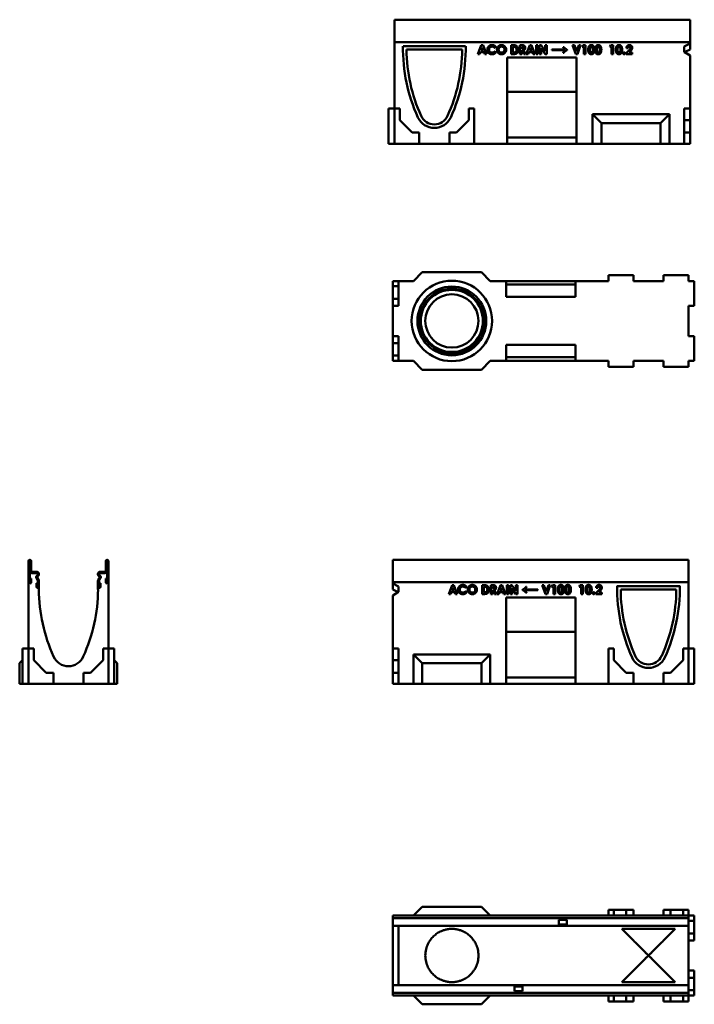
# Model space of a CAD drawing. Units: millimetres. Extents: x 95 to 1880, y 225 to 1889.
# Drawn here: x 95 to 1236, y 225 to 1889 of the extents above; entities that cross this region are included whole.
import ezdxf

# ---------------------------------------------------------------- set-up
doc = ezdxf.new("R2010")
doc.units = ezdxf.units.MM
doc.layers.add('Widoczne (ISO)', color=7, linetype='Continuous', lineweight=50)

msp = doc.modelspace()

# ---------------------------------------------------------------- linework, layer by layer
at = {"layer": 'Widoczne (ISO)'}
for p, q in [((728.9, 1889.2), (728.9, 1887.1)), ((728.9, 1889.2), (1228.9, 1889.2)), ((728.9, 1851.3), (728.9, 1887.1)), ((1228.9, 1887.1), (1228.9, 1889.2)), ((1228.9, 1887.1), (1228.9, 1851.3)), ((728.9, 1851.2), (728.9, 1851.3)), ((728.9, 1851.3), (1228.9, 1851.3)), ((1228.9, 1851.2), (728.9, 1851.2)), ((728.9, 1851.2), (728.9, 1849.2)), ((728.9, 1851.2), (728.9, 1851.2)), ((728.9, 1851.2), (728.9, 1739.2)), ((728.9, 1843.7), (728.9, 1849.2)), ((728.9, 1849.2), (728.9, 1849.2)), ((1218.9, 1844.1), (1228.9, 1848.8)), ((1228.9, 1851.3), (1228.9, 1851.2)), ((1228.9, 1851.2), (1228.9, 1848.8)), ((1228.9, 1849.2), (1228.9, 1851.2)), ((1228.9, 1851.2), (1228.9, 1851.2)), ((1228.9, 1849.2), (1228.9, 1849.2)), ((1228.9, 1849.2), (1228.9, 1843.7)), ((1228.9, 1848.8), (1228.9, 1838.7)), ((728.9, 1843.7), (728.9, 1841.7)), ((728.9, 1841.7), (728.9, 1841.7)), ((743.5, 1844.7), (849.4, 1844.7)), ((843.4, 1838.7), (749.4, 1838.7)), ((870.2, 1831.1), (875.9, 1846.1)), ((874.3, 1834.2), (873.1, 1831.1)), ((880.5, 1834.2), (874.3, 1834.2)), ((877.4, 1842.1), (875.4, 1837)), ((875.4, 1837), (879.4, 1837)), ((875.9, 1846.1), (878.8, 1846.1)), ((879.4, 1837), (877.4, 1842.1)), ((878.8, 1846.1), (884.6, 1831.1)), ((881.6, 1831.1), (880.5, 1834.2)), ((900.6, 1843.4), (898.6, 1841.5)), ((898.6, 1835.6), (900.5, 1833.6)), ((926.5, 1831.1), (926.5, 1846.1)), ((926.5, 1846.1), (929.9, 1846.1)), ((930.3, 1843.3), (929.3, 1843.3)), ((929.3, 1843.3), (929.3, 1833.9)), ((929.3, 1833.9), (930.7, 1833.9)), ((941.3, 1831.1), (941.3, 1846.1)), ((941.3, 1846.1), (944.3, 1846.1)), ((945, 1843.3), (944.2, 1843.3)), ((944.2, 1843.3), (944.2, 1840.2)), ((944.2, 1840.2), (945.1, 1840.2)), ((944.4, 1837.4), (944.2, 1837.4)), ((944.2, 1837.4), (944.2, 1831.1)), ((947.8, 1831.1), (944.4, 1837.4)), ((947.4, 1837.8), (950.9, 1831.1)), ((952, 1831.1), (957.8, 1846.1)), ((956.2, 1834.2), (955, 1831.1)), ((962.3, 1834.2), (956.2, 1834.2)), ((959.3, 1842.1), (957.3, 1837)), ((957.3, 1837), (961.3, 1837)), ((957.8, 1846.1), (960.7, 1846.1)), ((961.3, 1837), (959.3, 1842.1)), ((960.7, 1846.1), (966.5, 1831.1)), ((963.5, 1831.1), (962.3, 1834.2)), ((968.5, 1831.1), (968.5, 1846.1)), ((968.5, 1846.1), (971.3, 1846.1)), ((971.3, 1846.1), (971.3, 1831.1)), ((974.5, 1831.1), (974.5, 1846.1)), ((974.5, 1846.1), (977.3, 1846.1)), ((977.3, 1846.1), (983.7, 1836.2)), ((983.8, 1831.1), (977.4, 1840.9)), ((977.4, 1840.9), (977.4, 1831.1)), ((983.7, 1836.2), (983.7, 1846.1)), ((983.7, 1846.1), (986.5, 1846.1)), ((986.5, 1846.1), (986.5, 1831.1)), ((995.2, 1837.4), (995.2, 1838.8)), ((995.2, 1838.8), (1016.9, 1838.8)), ((1016.9, 1837.4), (995.2, 1837.4)), ((1014.3, 1843), (1015.3, 1843)), ((1015.3, 1833.2), (1014.3, 1833.2)), ((1020.9, 1838.5), (1020.9, 1837.9)), ((1035.7, 1831.1), (1030.4, 1846.1)), ((1030.4, 1846.1), (1033.3, 1846.1)), ((1033.3, 1846.1), (1037.1, 1835.4)), ((1037.1, 1835.4), (1040.9, 1846.1)), ((1043.9, 1846.1), (1038.4, 1831.1)), ((1040.9, 1846.1), (1043.9, 1846.1)), ((1046.2, 1843.4), (1047.9, 1846.1)), ((1049.3, 1843.4), (1046.2, 1843.4)), ((1047.9, 1846.1), (1052.1, 1846.1)), ((1049.3, 1831.1), (1049.3, 1843.4)), ((1052.1, 1846.1), (1052.1, 1831.1)), ((1093, 1843.4), (1094.7, 1846.1)), ((1096.1, 1843.4), (1093, 1843.4)), ((1094.7, 1846.1), (1098.9, 1846.1)), ((1096.1, 1831.1), (1096.1, 1843.4)), ((1098.9, 1846.1), (1098.9, 1831.1)), ((1120.9, 1832.4), (1125.6, 1837.2)), ((1120.9, 1831.1), (1120.9, 1832.4)), ((1124.1, 1841.2), (1121.3, 1841.2)), ((1127.6, 1835.5), (1126, 1833.7)), ((1126, 1833.7), (1131.3, 1833.7)), ((1131.3, 1833.7), (1131.3, 1831.1)), ((1218.9, 1834.9), (1218.9, 1844.1)), ((1228.9, 1828.8), (1218.9, 1834.9)), ((1219.8, 1834.3), (1228.9, 1828.8)), ((1228.9, 1841.7), (1228.9, 1843.7)), ((1228.9, 1841.7), (1228.9, 1841.7)), ((873.1, 1831.1), (870.2, 1831.1)), ((884.6, 1831.1), (881.6, 1831.1)), ((919.9, 1679.2), (919.9, 1825.1)), ((919.9, 1825.1), (1036.9, 1825.1)), ((929.9, 1831.1), (926.5, 1831.1)), ((944.2, 1831.1), (941.3, 1831.1)), ((950.9, 1831.1), (947.8, 1831.1)), ((955, 1831.1), (952, 1831.1)), ((966.5, 1831.1), (963.5, 1831.1)), ((971.3, 1831.1), (968.5, 1831.1)), ((977.4, 1831.1), (974.5, 1831.1)), ((986.5, 1831.1), (983.8, 1831.1)), ((1038.4, 1831.1), (1035.7, 1831.1)), ((1036.9, 1825.1), (1036.9, 1679.2)), ((1052.1, 1831.1), (1049.3, 1831.1)), ((1098.9, 1831.1), (1096.1, 1831.1)), ((1131.3, 1831.1), (1120.9, 1831.1)), ((1228.9, 1828.8), (1228.9, 1739.2)), ((1036.9, 1767.4), (919.9, 1767.4)), ((728.9, 1739.2), (718.9, 1739.2)), ((718.9, 1679.2), (718.9, 1739.2)), ((728.9, 1739.2), (737.9, 1739.2)), ((728.9, 1679.2), (728.9, 1739.2)), ((737.9, 1739.2), (737.9, 1719.2)), ((854.9, 1739.2), (863.9, 1739.2)), ((854.9, 1719.2), (854.9, 1739.2)), ((863.9, 1739.2), (863.9, 1679.2)), ((1218.9, 1679.2), (1218.9, 1739.2)), ((1218.9, 1739.2), (1228.9, 1739.2)), ((1228.9, 1739.2), (1228.9, 1719.2)), ((737.9, 1719.2), (758.9, 1698.2)), ((833.9, 1698.2), (854.9, 1719.2)), ((1063.9, 1679.2), (1063.9, 1729.2)), ((1063.9, 1729.2), (1193.9, 1729.2)), ((1078.9, 1714.2), (1063.9, 1729.2)), ((1178.9, 1714.2), (1193.9, 1729.2)), ((1193.9, 1729.2), (1193.9, 1679.2)), ((1228.9, 1719.2), (1218.9, 1719.2)), ((1228.9, 1719.2), (1228.9, 1698.2)), ((758.9, 1698.2), (770.9, 1698.2)), ((770.9, 1698.2), (770.9, 1679.2)), ((821.9, 1698.2), (833.9, 1698.2)), ((821.9, 1679.2), (821.9, 1698.2)), ((1078.9, 1714.2), (1178.9, 1714.2)), ((1078.9, 1679.2), (1078.9, 1714.2)), ((1178.9, 1714.2), (1178.9, 1679.2)), ((1228.9, 1698.2), (1218.9, 1698.2)), ((1228.9, 1698.2), (1228.9, 1679.2)), ((919.9, 1690.2), (1036.9, 1690.2)), ((728.9, 1679.2), (718.9, 1679.2)), ((770.9, 1679.2), (728.9, 1679.2)), ((821.9, 1679.2), (770.9, 1679.2)), ((863.9, 1679.2), (821.9, 1679.2)), ((919.9, 1679.2), (863.9, 1679.2)), ((1036.9, 1679.2), (919.9, 1679.2)), ((1063.9, 1679.2), (1036.9, 1679.2)), ((1196.9, 1679.2), (1060.9, 1679.2)), ((1060.9, 1679.2), (1060.9, 1679.2)), ((1078.9, 1679.2), (1063.9, 1679.2)), ((1178.9, 1679.2), (1078.9, 1679.2)), ((1178.9, 1679.2), (1193.9, 1679.2)), ((1218.9, 1679.2), (1193.9, 1679.2)), ((1196.9, 1679.2), (1196.9, 1679.2)), ((1228.9, 1679.2), (1218.9, 1679.2)), ((776.1, 1462.4), (761.1, 1447.4)), ((776.1, 1462.4), (876.1, 1462.4)), ((876.1, 1462.4), (891.1, 1447.4)), ((1091.1, 1447.4), (1091.1, 1457.4)), ((1091.1, 1457.4), (1133.1, 1457.4)), ((1133.1, 1447.4), (1133.1, 1457.4)), ((1184.1, 1447.4), (1184.1, 1457.4)), ((1184.1, 1457.4), (1226.1, 1457.4)), ((1226.1, 1447.4), (1226.1, 1457.4)), ((726.1, 1447.4), (736.1, 1447.4)), ((726.1, 1438.4), (726.1, 1447.4)), ((726.1, 1447.4), (726.1, 1447.4)), ((726.1, 1447.4), (726.1, 1445.4)), ((761.2, 1447.4), (726.1, 1447.4)), ((726.1, 1447.4), (726.1, 1447.4)), ((726.1, 1445.2), (726.1, 1445.4)), ((726.1, 1445.2), (726.1, 1443.2)), ((726.1, 1443.2), (726.1, 1441.7)), ((726.1, 1443.2), (726.1, 1443.2)), ((726.1, 1434.5), (726.1, 1441.7)), ((726.1, 1438.4), (736.1, 1438.4)), ((726.1, 1417.4), (726.1, 1438.4)), ((726.1, 1434.5), (726.1, 1434.2)), ((726.1, 1434.5), (726.1, 1434.5)), ((726.1, 1434.2), (726.1, 1434.2)), ((726.1, 1434.2), (726.1, 1432.2)), ((726.1, 1431.9), (726.1, 1432.2)), ((726.1, 1431.9), (726.1, 1429.9)), ((736.1, 1447.4), (761.1, 1447.4)), ((736.1, 1447.4), (736.1, 1405.4)), ((891.1, 1447.4), (918.1, 1447.4)), ((1091.1, 1447.4), (891.1, 1447.4)), ((918.1, 1447.4), (1035.1, 1447.4)), ((918.1, 1420.4), (918.1, 1447.4)), ((1035.1, 1441.4), (918.1, 1441.4)), ((1035.1, 1447.4), (1091.1, 1447.4)), ((1035.1, 1447.4), (1035.1, 1420.4)), ((1133.1, 1447.4), (1184.1, 1447.4)), ((1184.1, 1447.4), (1133.1, 1447.4)), ((1226.1, 1447.4), (1236.1, 1447.4)), ((1226.1, 1447.4), (1226.1, 1447.4)), ((1226.1, 1447.4), (1226.1, 1447.4)), ((1236.1, 1447.4), (1236.1, 1405.4)), ((726.1, 1429.9), (726.1, 1429.9)), ((726.1, 1429.9), (726.1, 1429.9)), ((726.1, 1429.9), (726.1, 1429.9)), ((726.1, 1405.4), (726.1, 1417.4)), ((726.1, 1417.4), (736.1, 1417.4)), ((1035.1, 1420.4), (918.1, 1420.4)), ((726.1, 1354.4), (726.1, 1405.4)), ((736.1, 1405.4), (726.1, 1405.4)), ((1226.1, 1405.4), (1236.1, 1405.4)), ((1226.1, 1354.4), (1226.1, 1405.4)), ((726.1, 1354.4), (736.1, 1354.4)), ((726.1, 1342.4), (726.1, 1354.4)), ((736.1, 1354.4), (736.1, 1312.4)), ((1226.1, 1354.4), (1236.1, 1354.4)), ((1236.1, 1354.4), (1236.1, 1312.4)), ((726.1, 1342.4), (736.1, 1342.4)), ((726.1, 1321.4), (726.1, 1342.4)), ((918.1, 1312.4), (918.1, 1339.4)), ((918.1, 1339.4), (1035.1, 1339.4)), ((1035.1, 1339.4), (1035.1, 1312.4)), ((726.1, 1329.9), (726.1, 1329.9)), ((726.1, 1329.9), (726.1, 1327.9)), ((726.1, 1329.9), (726.1, 1329.9)), ((726.1, 1329.9), (726.1, 1329.9)), ((726.1, 1327.7), (726.1, 1327.9)), ((726.1, 1327.7), (726.1, 1325.7)), ((726.1, 1325.7), (726.1, 1325.3)), ((726.1, 1325.7), (726.1, 1325.7)), ((726.1, 1318.2), (726.1, 1325.3)), ((726.1, 1325.3), (726.1, 1325.3)), ((726.1, 1321.4), (736.1, 1321.4)), ((726.1, 1312.4), (726.1, 1321.4)), ((726.1, 1318.2), (726.1, 1316.7)), ((726.1, 1316.7), (726.1, 1316.7)), ((726.1, 1316.7), (726.1, 1314.7)), ((918.1, 1318.4), (1035.1, 1318.4)), ((726.1, 1314.4), (726.1, 1314.7)), ((726.1, 1314.4), (726.1, 1312.4)), ((736.1, 1312.4), (726.1, 1312.4)), ((726.1, 1312.4), (726.1, 1312.4)), ((726.1, 1312.4), (726.1, 1312.4)), ((761.2, 1312.4), (726.1, 1312.4)), ((736.1, 1312.4), (761.1, 1312.4)), ((776.1, 1297.4), (761.1, 1312.4)), ((876.1, 1297.4), (891.1, 1312.4)), ((891.1, 1312.4), (918.1, 1312.4)), ((1091.1, 1312.4), (891.1, 1312.4)), ((1035.1, 1312.4), (918.1, 1312.4)), ((1035.1, 1312.4), (1091.1, 1312.4)), ((1091.1, 1312.4), (1091.1, 1302.4)), ((1091.1, 1302.4), (1133.1, 1302.4)), ((1133.1, 1312.4), (1184.1, 1312.4)), ((1133.1, 1312.4), (1133.1, 1302.4)), ((1184.1, 1312.4), (1133.1, 1312.4)), ((1184.1, 1312.4), (1184.1, 1302.4)), ((1184.1, 1302.4), (1226.1, 1302.4)), ((1226.1, 1312.4), (1236.1, 1312.4)), ((1226.1, 1312.4), (1226.1, 1302.4)), ((1226.1, 1312.4), (1226.1, 1312.4)), ((1226.1, 1312.4), (1226.1, 1312.4)), ((776.1, 1297.4), (876.1, 1297.4)), ((110.1, 974.1), (110.1, 938.3)), ((112.1, 938.3), (112.1, 974.1)), ((112.4, 974.1), (112.4, 957.2)), ((114.4, 957.2), (114.4, 974.1)), ((240.9, 974.1), (240.9, 957.2)), ((242.9, 957.2), (242.9, 974.1)), ((243.1, 974.1), (243.1, 938.3)), ((245.2, 938.3), (245.2, 974.1)), ((726.1, 976.2), (726.1, 974.1)), ((1226.1, 976.2), (726.1, 976.2)), ((726.1, 938.3), (726.1, 974.1)), ((1226.1, 974.1), (1226.1, 976.2)), ((1226.1, 974.1), (1226.1, 938.3)), ((124.1, 955.7), (115.9, 955.7)), ((115.9, 953.7), (124.1, 953.7)), ((125.2, 950.3), (124, 949.2)), ((125.5, 947.8), (126.6, 948.9)), ((125.6, 952.2), (125.6, 951.4)), ((127.7, 951.4), (127.7, 952.2)), ((227.6, 952.2), (227.6, 951.4)), ((228.7, 948.9), (229.8, 947.8)), ((229.6, 951.4), (229.6, 952.2)), ((231.2, 949.2), (230.1, 950.3)), ((239.4, 955.7), (231.1, 955.7)), ((231.1, 953.7), (239.4, 953.7)), ((110.1, 938.3), (110.1, 938.2)), ((110.1, 826.2), (110.1, 938.2)), ((112.1, 936.2), (112.4, 936.2)), ((114.4, 944.2), (112.4, 944.2)), ((112.4, 944.2), (112.4, 938.3)), ((114.4, 938.2), (114.4, 944.2)), ((125.4, 936.7), (123.4, 936.7)), ((123.4, 936.7), (123.4, 930.7)), ((123.5, 945), (125.4, 941.6)), ((127.2, 942.6), (125.2, 946)), ((125.4, 930.8), (125.4, 936.7)), ((125.6, 940.8), (125.6, 930.8)), ((127.7, 930.8), (127.7, 940.8)), ((227.6, 940.8), (227.6, 930.8)), ((230.1, 946), (228.1, 942.6)), ((229.6, 930.8), (229.6, 940.8)), ((229.8, 941.6), (231.8, 945)), ((231.9, 936.7), (229.9, 936.7)), ((229.9, 936.7), (229.9, 930.8)), ((231.9, 930.7), (231.9, 936.7)), ((242.9, 944.2), (240.9, 944.2)), ((240.9, 944.2), (240.9, 938.2)), ((242.9, 938.3), (242.9, 944.2)), ((242.9, 936.2), (243.1, 936.2)), ((245.1, 938.2), (245.2, 938.3)), ((245.1, 938.2), (245.1, 826.2)), ((1226.1, 938.3), (726.1, 938.3)), ((726.1, 938.2), (726.1, 938.3)), ((726.1, 938.2), (1226.1, 938.2)), ((726.1, 938.2), (726.1, 938.2)), ((726.1, 938.2), (726.1, 936.2)), ((726.1, 935.8), (726.1, 938.2)), ((726.1, 930.7), (726.1, 936.2)), ((726.1, 936.2), (726.1, 936.2)), ((726.1, 935.8), (736.1, 931.1)), ((726.1, 925.7), (726.1, 935.8)), ((820.7, 918.2), (826.5, 933.2)), ((826.5, 933.2), (829.4, 933.2)), ((829.4, 933.2), (835.2, 918.2)), ((877.1, 918.2), (877.1, 933.2)), ((877.1, 933.2), (880.4, 933.2)), ((891.9, 918.2), (891.9, 933.2)), ((891.9, 933.2), (894.9, 933.2)), ((902.6, 918.2), (908.4, 933.2)), ((908.4, 933.2), (911.3, 933.2)), ((911.3, 933.2), (917, 918.2)), ((919, 918.2), (919, 933.2)), ((919, 933.2), (921.9, 933.2)), ((921.9, 933.2), (921.9, 918.2)), ((925.1, 918.2), (925.1, 933.2)), ((925.1, 933.2), (927.8, 933.2)), ((927.8, 933.2), (934.2, 923.4)), ((934.2, 923.4), (934.2, 933.2)), ((934.2, 933.2), (937.1, 933.2)), ((937.1, 933.2), (937.1, 918.2)), ((984.3, 918.2), (978.9, 933.2)), ((978.9, 933.2), (981.9, 933.2)), ((981.9, 933.2), (985.7, 922.6)), ((985.7, 922.6), (989.5, 933.2)), ((992.4, 933.2), (987, 918.2)), ((989.5, 933.2), (992.4, 933.2)), ((994.8, 930.6), (996.4, 933.2)), ((996.4, 933.2), (1000.7, 933.2)), ((1000.7, 933.2), (1000.7, 918.2)), ((1041.6, 930.6), (1043.2, 933.2)), ((1043.2, 933.2), (1047.5, 933.2)), ((1047.5, 933.2), (1047.5, 918.2)), ((1226.1, 826.2), (1226.1, 938.2)), ((1226.1, 938.2), (1226.1, 938.2)), ((1226.1, 936.2), (1226.1, 936.2)), ((1226.1, 938.3), (1226.1, 938.2)), ((1226.1, 936.2), (1226.1, 938.2)), ((1226.1, 936.2), (1226.1, 930.7)), ((125.4, 928.7), (125.6, 928.7)), ((127.6, 930.7), (127.7, 930.8)), ((127.6, 930.7), (127.6, 925.7)), ((227.6, 930.8), (227.6, 930.7)), ((227.6, 925.7), (227.6, 930.7)), ((229.6, 928.7), (229.9, 928.7)), ((726.1, 930.7), (726.1, 928.7)), ((726.1, 928.7), (726.1, 928.7)), ((736.1, 921.9), (726.1, 915.8)), ((726.1, 826.2), (726.1, 915.8)), ((736.1, 931.1), (736.1, 921.9)), ((823.7, 918.2), (820.7, 918.2)), ((824.9, 921.3), (823.7, 918.2)), ((831, 921.3), (824.9, 921.3)), ((828, 929.3), (826, 924.1)), ((826, 924.1), (830, 924.1)), ((830, 924.1), (828, 929.3)), ((832.2, 918.2), (831, 921.3)), ((835.2, 918.2), (832.2, 918.2)), ((851.2, 930.6), (849.2, 928.7)), ((849.2, 922.8), (851.1, 920.8)), ((880.5, 918.2), (877.1, 918.2)), ((880.9, 930.5), (879.9, 930.5)), ((879.9, 930.5), (879.9, 921)), ((879.9, 921), (881.2, 921)), ((894.7, 918.2), (891.9, 918.2)), ((895.5, 930.5), (894.7, 930.5)), ((894.7, 930.5), (894.7, 927.4)), ((894.7, 927.4), (895.6, 927.4)), ((895, 924.6), (894.7, 924.6)), ((894.7, 924.6), (894.7, 918.2)), ((898.4, 918.2), (895, 924.6)), ((897.9, 924.9), (901.5, 918.2)), ((901.5, 918.2), (898.4, 918.2)), ((905.6, 918.2), (902.6, 918.2)), ((906.8, 921.3), (905.6, 918.2)), ((912.9, 921.3), (906.8, 921.3)), ((909.8, 929.3), (907.8, 924.1)), ((907.8, 924.1), (911.8, 924.1)), ((911.8, 924.1), (909.8, 929.3)), ((914.1, 918.2), (912.9, 921.3)), ((917, 918.2), (914.1, 918.2)), ((921.9, 918.2), (919, 918.2)), ((928, 918.2), (925.1, 918.2)), ((934.3, 918.2), (928, 928.1)), ((928, 928.1), (928, 918.2)), ((937.1, 918.2), (934.3, 918.2)), ((945.7, 925), (945.7, 925.6)), ((949.7, 925.9), (971.4, 925.9)), ((971.4, 924.6), (949.7, 924.6)), ((951.3, 930.1), (952.4, 930.1)), ((952.4, 920.4), (951.4, 920.4)), ((971.4, 925.9), (971.4, 924.6)), ((987, 918.2), (984.3, 918.2)), ((997.9, 930.6), (994.8, 930.6)), ((997.9, 918.2), (997.9, 930.6)), ((1000.7, 918.2), (997.9, 918.2)), ((1044.7, 930.6), (1041.6, 930.6)), ((1044.7, 918.2), (1044.7, 930.6)), ((1047.5, 918.2), (1044.7, 918.2)), ((1069.5, 919.6), (1074.1, 924.3)), ((1069.5, 918.2), (1069.5, 919.6)), ((1079.9, 918.2), (1069.5, 918.2)), ((1072.7, 928.4), (1069.9, 928.4)), ((1076.2, 922.7), (1074.5, 920.9)), ((1074.5, 920.9), (1079.9, 920.9)), ((1079.9, 920.9), (1079.9, 918.2)), ((1105.7, 931.7), (1211.6, 931.7)), ((1205.6, 925.7), (1111.6, 925.7)), ((1226.1, 928.7), (1226.1, 928.7)), ((1226.1, 928.7), (1226.1, 930.7)), ((918.1, 766.2), (918.1, 912.1)), ((918.1, 912.1), (1035.1, 912.1)), ((1035.1, 912.1), (1035.1, 766.2)), ((1035.1, 854.4), (918.1, 854.4)), ((110.1, 826.2), (100.1, 826.2)), ((100.1, 766.2), (100.1, 826.2)), ((110.1, 826.2), (110.1, 766.2)), ((119.1, 826.2), (110.1, 826.2)), ((119.1, 806.2), (119.1, 826.2)), ((236.1, 826.2), (236.1, 806.2)), ((245.1, 826.2), (236.1, 826.2)), ((245.1, 826.2), (255.1, 826.2)), ((245.1, 766.2), (245.1, 826.2)), ((255.1, 766.2), (255.1, 826.2)), ((726.1, 826.2), (736.1, 826.2)), ((726.1, 806.2), (726.1, 826.2)), ((736.1, 826.2), (736.1, 766.2)), ((761.1, 766.2), (761.1, 816.2)), ((761.1, 816.2), (891.1, 816.2)), ((776.1, 801.2), (761.1, 816.2)), ((876.1, 801.2), (891.1, 816.2)), ((891.1, 816.2), (891.1, 766.2)), ((1091.1, 826.2), (1091.1, 766.2)), ((1100.1, 826.2), (1091.1, 826.2)), ((1100.1, 806.2), (1100.1, 826.2)), ((1226.1, 826.2), (1217.1, 826.2)), ((1217.1, 826.2), (1217.1, 806.2)), ((1226.1, 766.2), (1226.1, 826.2)), ((1226.1, 826.2), (1236.1, 826.2)), ((1236.1, 826.2), (1236.1, 766.2)), ((95.1, 801.2), (100.1, 806.2)), ((95.1, 766.2), (95.1, 801.2)), ((140.1, 785.2), (119.1, 806.2)), ((236.1, 806.2), (215.1, 785.2)), ((260.1, 801.2), (255.1, 806.2)), ((260.1, 766.2), (260.1, 801.2)), ((726.1, 806.2), (736.1, 806.2)), ((726.1, 785.2), (726.1, 806.2)), ((876.1, 801.2), (776.1, 801.2)), ((776.1, 801.2), (776.1, 766.2)), ((876.1, 766.2), (876.1, 801.2)), ((1121.1, 785.2), (1100.1, 806.2)), ((1217.1, 806.2), (1196.1, 785.2)), ((152.1, 785.2), (140.1, 785.2)), ((152.1, 766.2), (152.1, 785.2)), ((203.1, 785.2), (203.1, 766.2)), ((215.1, 785.2), (203.1, 785.2)), ((726.1, 785.2), (736.1, 785.2)), ((726.1, 766.2), (726.1, 785.2)), ((1133.1, 785.2), (1121.1, 785.2)), ((1133.1, 766.2), (1133.1, 785.2)), ((1184.1, 785.2), (1184.1, 766.2)), ((1196.1, 785.2), (1184.1, 785.2)), ((95.1, 766.2), (100.1, 766.2)), ((110.1, 766.2), (100.1, 766.2)), ((245.6, 766.2), (109.6, 766.2)), ((109.6, 766.2), (109.6, 766.2)), ((110.1, 766.2), (152.1, 766.2)), ((203.1, 766.2), (152.1, 766.2)), ((203.1, 766.2), (245.1, 766.2)), ((245.1, 766.2), (255.1, 766.2)), ((245.6, 766.2), (245.6, 766.2)), ((260.1, 766.2), (255.1, 766.2)), ((736.1, 766.2), (726.1, 766.2)), ((736.1, 766.2), (761.1, 766.2)), ((894.1, 766.2), (758.1, 766.2)), ((758.1, 766.2), (758.1, 766.2)), ((776.1, 766.2), (761.1, 766.2)), ((776.1, 766.2), (876.1, 766.2)), ((876.1, 766.2), (891.1, 766.2)), ((891.1, 766.2), (918.1, 766.2)), ((894.1, 766.2), (894.1, 766.2)), ((918.1, 777.2), (1035.1, 777.2)), ((1035.1, 766.2), (918.1, 766.2)), ((1035.1, 766.2), (1091.1, 766.2)), ((1091.1, 766.2), (1133.1, 766.2)), ((1133.1, 766.2), (1184.1, 766.2)), ((1184.1, 766.2), (1226.1, 766.2)), ((1226.1, 766.2), (1236.1, 766.2)), ((776.1, 389.5), (761.2, 374.5)), ((876.1, 389.5), (776.1, 389.5)), ((876.1, 389.5), (891.1, 374.5)), ((1091.1, 374.5), (1091.1, 384.5)), ((1100.1, 384.5), (1091.1, 384.5)), ((1100.1, 374.5), (1100.1, 384.5)), ((1121.1, 384.5), (1100.1, 384.5)), ((1133.1, 384.5), (1121.1, 384.5)), ((1121.1, 374.5), (1121.1, 384.5)), ((1133.1, 374.5), (1133.1, 384.5)), ((1184.1, 374.5), (1184.1, 384.5)), ((1196.1, 384.5), (1184.1, 384.5)), ((1196.1, 374.5), (1196.1, 384.5)), ((1217.1, 384.5), (1196.1, 384.5)), ((1226.1, 384.5), (1217.1, 384.5)), ((1217.1, 374.5), (1217.1, 384.5)), ((1226.1, 374.5), (1226.1, 384.5)), ((1226.1, 374.5), (726.1, 374.5)), ((726.1, 374.5), (726.1, 370.3)), ((1226.1, 370.3), (726.1, 370.3)), ((726.1, 368.8), (726.1, 370.3)), ((726.1, 360.5), (726.1, 368.8)), ((1006.9, 360.5), (1006.9, 367.5)), ((1006.9, 367.5), (1020.4, 367.5)), ((1020.4, 367.5), (1020.4, 360.5)), ((1226.1, 374.5), (1236.1, 374.5)), ((1226.1, 370.3), (1226.1, 374.5)), ((1226.1, 370.3), (1226.1, 368.8)), ((1226.1, 368.8), (1226.1, 360.5)), ((1236.1, 374.5), (1236.1, 365.5)), ((726.1, 360.5), (726.1, 357)), ((726.1, 339.4), (726.1, 357)), ((1006.9, 357), (726.1, 357)), ((736.1, 357), (736.1, 332.1)), ((1006.9, 360.5), (1006.9, 357)), ((1020.4, 359.3), (1006.9, 359.3)), ((1020.4, 357), (1006.9, 357)), ((1020.4, 357), (1020.4, 360.5)), ((1226.1, 357), (1020.4, 357)), ((1113.6, 352), (1203.6, 352)), ((1226.1, 332.1), (1226.1, 357)), ((1226.1, 365.5), (1236.1, 365.5)), ((1226.1, 357), (1226.1, 360.5)), ((1236.1, 365.5), (1236.1, 344.5)), ((726.1, 274.7), (726.1, 339.4)), ((1226.1, 344.5), (1236.1, 344.5)), ((1236.1, 344.5), (1236.1, 332.5)), ((736.1, 332.1), (736.1, 282)), ((1226.1, 332.5), (1236.1, 332.5)), ((1226.1, 282), (1226.1, 332.1)), ((726.1, 257.1), (726.1, 274.7)), ((736.1, 282), (736.1, 257.1)), ((1226.1, 257), (1226.1, 282)), ((1226.1, 281.5), (1236.1, 281.5)), ((1226.1, 269.5), (1236.1, 269.5)), ((1236.1, 281.5), (1236.1, 269.5)), ((1236.1, 269.5), (1236.1, 248.5)), ((931.9, 257), (726.1, 257)), ((726.1, 257), (726.1, 253.5)), ((726.1, 245.3), (726.1, 253.5)), ((931.9, 257), (931.9, 253.5)), ((945.4, 257), (931.9, 257)), ((931.9, 254.8), (945.4, 254.8)), ((931.9, 246.5), (931.9, 253.5)), ((945.4, 253.5), (945.4, 257)), ((1226.1, 257), (945.4, 257)), ((945.4, 253.5), (945.4, 246.5)), ((1203.6, 262), (1113.6, 262)), ((1226.1, 253.5), (1226.1, 257)), ((1226.1, 253.5), (1226.1, 245.3)), ((726.1, 243.8), (726.1, 245.3)), ((1226.1, 243.8), (726.1, 243.8)), ((726.1, 243.8), (726.1, 239.5)), ((1226.1, 239.5), (726.1, 239.5)), ((776.1, 224.5), (761.2, 239.5)), ((876.1, 224.5), (891.1, 239.5)), ((945.4, 246.5), (931.9, 246.5)), ((1091.1, 239.5), (1091.1, 229.5)), ((1100.1, 239.5), (1100.1, 229.5)), ((1121.1, 239.5), (1121.1, 229.5)), ((1133.1, 239.5), (1133.1, 229.5)), ((1184.1, 239.5), (1184.1, 229.5)), ((1196.1, 239.5), (1196.1, 229.5)), ((1217.1, 239.5), (1217.1, 229.5)), ((1226.1, 239.5), (1226.1, 229.5)), ((1226.1, 248.5), (1236.1, 248.5)), ((1226.1, 245.3), (1226.1, 243.8)), ((1226.1, 239.5), (1226.1, 243.8)), ((1226.1, 239.5), (1236.1, 239.5)), ((1236.1, 248.5), (1236.1, 239.5)), ((876.1, 224.5), (776.1, 224.5)), ((1100.1, 229.5), (1091.1, 229.5)), ((1121.1, 229.5), (1100.1, 229.5)), ((1133.1, 229.5), (1121.1, 229.5)), ((1196.1, 229.5), (1184.1, 229.5)), ((1217.1, 229.5), (1196.1, 229.5)), ((1226.1, 229.5), (1217.1, 229.5))]:
    msp.add_line(p, q, dxfattribs=at)
for radius in [68, 58.2, 54.5, 52.5, 45]:
    msp.add_circle((826.1, 1379.9), radius, dxfattribs=at)
for centre, radius, start, end in [((1026.2, 1840.8), 282.8, 179.2171, 204.3878), ((1026.2, 1840.8), 276.8, 180.4424, 204.3878), ((566.7, 1840.8), 276.8, 335.612, 359.5575), ((566.7, 1840.8), 282.8, 335.612, 0.7827), ((796.4, 1736.7), 30.5, 204.3878, 335.612), ((796.4, 1736.7), 24.5, 204.3878, 335.612), ((112.3, 974.1), 2.14, 0, 180), ((112.3, 974.1), 0.125, 0, 180), ((243, 974.1), 2.14, 0, 180), ((243, 974.1), 0.125, 0, 180), ((115.9, 957.2), 3.5, 180, 270), ((115.9, 957.2), 1.49, 180, 270), ((126.5, 946.7), 3.5, 135, 210), ((124.1, 952.2), 3.51, 0, 90), ((124.1, 952.2), 1.5, 0, 90), ((124.1, 951.4), 1.5, 315, 0), ((124.1, 951.4), 3.51, 315, 0), ((231.1, 952.2), 3.51, 90, 180), ((231.1, 951.4), 3.51, 180, 225), ((231.1, 952.2), 1.5, 90, 180), ((231.1, 951.4), 1.5, 180, 225), ((228.8, 946.7), 3.5, 330, 45), ((239.4, 957.2), 1.49, 270, 0), ((239.4, 957.2), 3.5, 270, 0), ((112.1, 938.2), 2, 180, 270), ((112.3, 938.3), 0.125, 180, 0), ((112.4, 938.2), 2, 270, 0), ((126.5, 946.7), 1.49, 135, 210), ((124.1, 940.8), 1.5, 0, 30), ((124.1, 940.8), 3.51, 0, 30), ((231.1, 940.8), 3.51, 150, 180), ((231.1, 940.8), 1.5, 150, 180), ((228.8, 946.7), 1.49, 330, 45), ((242.9, 938.2), 2, 180, 270), ((243, 938.3), 0.125, 180, 0), ((243.1, 938.2), 2, 270, 0), ((125.4, 930.7), 2, 180, 270), ((125.5, 930.8), 0.125, 180, 0), ((125.6, 930.7), 2, 270, 0), ((407.4, 927.9), 279.8, 180.4425, 204.388), ((-52.1, 927.9), 279.8, 335.612, 359.5575), ((229.6, 930.7), 2, 180, 270), ((229.8, 930.8), 0.125, 180, 0), ((229.9, 930.7), 2, 270, 0), ((1388.4, 927.9), 282.8, 179.2173, 204.388), ((1388.4, 927.9), 276.8, 180.4425, 204.388), ((928.9, 927.9), 276.8, 335.6122, 359.5576), ((928.9, 927.9), 282.8, 335.6122, 0.7829), ((177.6, 823.7), 27.5, 204.388, 335.612), ((1158.6, 823.7), 30.5, 204.388, 335.6122), ((1158.6, 823.7), 24.5, 204.388, 335.6122)]:
    msp.add_arc(centre, radius, start, end, dxfattribs=at)
for centre, major_axis, ratio, start_param, end_param in [((1576.9, 1840.9), (685.3, 251), 0.18037, 2.036158, 2.051702), ((378.2, 927.9), (-685.3, 251), 0.18037, 4.231498, 4.247028), ((378.2, 77.3), (-684.7, -158.3), 0.336911, 4.086374, 4.09962), ((378.2, 536.8), (-684.7, 158.3), 0.336911, 2.183565, 2.196812)]:
    msp.add_ellipse(centre, major_axis=major_axis, ratio=ratio, start_param=start_param, end_param=end_param, dxfattribs=at)
for points, degree in [([(886.1, 1838.6), (886.1, 1840.8), (888.1, 1844.3), (891.9, 1846.4), (894.1, 1846.4)], 2), ([(894, 1830.7), (890.5, 1830.7), (886.1, 1835.1), (886.1, 1838.6)], 2), ([(894, 1843.7), (891.9, 1843.7), (888.9, 1840.7), (888.9, 1838.6)], 2), ([(888.9, 1838.6), (888.9, 1837.1), (890.2, 1834.8), (892.6, 1833.5), (894.1, 1833.5)], 2), ([(898.6, 1841.5), (896.6, 1843.7), (894, 1843.7)], 2), ([(900.5, 1833.6), (898.9, 1832), (895.9, 1830.7), (894, 1830.7)], 2), ([(894.1, 1846.4), (895.9, 1846.4), (899.4, 1844.9), (900.6, 1843.4)], 2), ([(894.1, 1833.5), (895.3, 1833.5), (897.4, 1834.4), (898.6, 1835.6)], 2), ([(902.4, 1838.6), (902.4, 1840.7), (904.4, 1844.3), (908.1, 1846.4), (910.2, 1846.4)], 2), ([(910.2, 1830.7), (906.8, 1830.7), (902.4, 1835.4), (902.4, 1838.6)], 2), ([(910.1, 1843.7), (908.1, 1843.7), (905.2, 1840.8), (905.2, 1838.5)], 2), ([(905.2, 1838.5), (905.2, 1836), (907, 1834.6)], 2), ([(907, 1834.6), (908.4, 1833.5), (910.2, 1833.5)], 2), ([(915.1, 1838.6), (915.1, 1840.7), (912.2, 1843.7), (910.1, 1843.7)], 2), ([(910.2, 1846.4), (913.4, 1846.4), (918, 1841.8), (918, 1838.5)], 2), ([(910.2, 1833.5), (912.2, 1833.5), (915.1, 1836.4), (915.1, 1838.6)], 2), ([(918, 1838.5), (918, 1835.2), (913.4, 1830.7), (910.2, 1830.7)], 2), ([(929.9, 1846.1), (933.2, 1846.1), (936.3, 1844.5), (938.4, 1840.8), (938.4, 1838.4)], 2), ([(938.4, 1838.4), (938.4, 1836.6), (937.3, 1833.7), (935.2, 1831.8), (932.9, 1831.1), (929.9, 1831.1)], 2), ([(934.2, 1842.1), (933, 1843.3), (930.3, 1843.3)], 2), ([(930.7, 1833.9), (932.6, 1833.9), (934.4, 1834.8), (935.5, 1836.9), (935.5, 1838.4)], 2), ([(935.5, 1838.4), (935.5, 1840.8), (934.2, 1842.1)], 2), ([(944.3, 1846.1), (946.8, 1846.1), (949, 1845.2), (950.2, 1843.1), (950.2, 1841.7)], 2), ([(947.5, 1841.8), (947.5, 1842.3), (947, 1843), (946.1, 1843.3), (945, 1843.3)], 2), ([(945.1, 1840.2), (946.4, 1840.2), (947.5, 1840.9), (947.5, 1841.8)], 2), ([(950.2, 1841.7), (950.2, 1840.3), (948.8, 1838.3), (947.4, 1837.8)], 2), ([(1016.9, 1838.8), (1015.9, 1840.1), (1015.1, 1841.4), (1014.3, 1843)], 2), ([(1014.3, 1833.2), (1015.5, 1836), (1016.9, 1837.4)], 2), ([(1015.3, 1843), (1017.1, 1841), (1019.8, 1839), (1020.9, 1838.5)], 2), ([(1020.9, 1837.9), (1019.6, 1837.2), (1017.1, 1835.2), (1015.3, 1833.2)], 2), ([(1056.7, 1838.4), (1056.7, 1842.6), (1058, 1844.4)], 2), ([(1062, 1830.7), (1060.3, 1830.7), (1058, 1832.3), (1056.7, 1835.5), (1056.7, 1838.4)], 2), ([(1058, 1844.4), (1059.4, 1846.4), (1061.9, 1846.4)], 2), ([(1062, 1843.7), (1061.3, 1843.7), (1060.2, 1842.8), (1059.6, 1840.5), (1059.6, 1838.4)], 2), ([(1059.6, 1838.4), (1059.6, 1835.5), (1060.9, 1833.4), (1062, 1833.4)], 2), ([(1061.9, 1846.4), (1063.6, 1846.4), (1065.9, 1844.8), (1067.2, 1841.5), (1067.2, 1838.6)], 2), ([(1064.4, 1838.5), (1064.4, 1841.5), (1063, 1843.7), (1062, 1843.7)], 2), ([(1067.2, 1838.6), (1067.2, 1835.6), (1065.9, 1832.3), (1063.7, 1830.7), (1062, 1830.7)], 2), ([(1062, 1833.4), (1063, 1833.4), (1063.6, 1834.4)], 2), ([(1063.6, 1834.4), (1064.4, 1835.6), (1064.4, 1838.5)], 2), ([(1068.4, 1838.4), (1068.4, 1842.6), (1069.7, 1844.4)], 2), ([(1073.7, 1830.7), (1072, 1830.7), (1069.7, 1832.3), (1068.4, 1835.5), (1068.4, 1838.4)], 2), ([(1069.7, 1844.4), (1071.1, 1846.4), (1073.6, 1846.4)], 2), ([(1073.7, 1843.7), (1073, 1843.7), (1071.9, 1842.8), (1071.3, 1840.5), (1071.3, 1838.4)], 2), ([(1071.3, 1838.4), (1071.3, 1835.5), (1072.6, 1833.4), (1073.7, 1833.4)], 2), ([(1073.6, 1846.4), (1075.3, 1846.4), (1077.6, 1844.8), (1078.9, 1841.5), (1078.9, 1838.6)], 2), ([(1076.1, 1838.5), (1076.1, 1841.5), (1074.7, 1843.7), (1073.7, 1843.7)], 2), ([(1078.9, 1838.6), (1078.9, 1835.6), (1077.6, 1832.3), (1075.4, 1830.7), (1073.7, 1830.7)], 2), ([(1073.7, 1833.4), (1074.7, 1833.4), (1075.3, 1834.4)], 2), ([(1075.3, 1834.4), (1076.1, 1835.6), (1076.1, 1838.5)], 2), ([(1103.5, 1838.4), (1103.5, 1842.6), (1104.8, 1844.4)], 2), ([(1108.8, 1830.7), (1107.1, 1830.7), (1104.8, 1832.3), (1103.5, 1835.5), (1103.5, 1838.4)], 2), ([(1104.8, 1844.4), (1106.2, 1846.4), (1108.7, 1846.4)], 2), ([(1108.8, 1843.7), (1108.1, 1843.7), (1106.9, 1842.8), (1106.4, 1840.5), (1106.4, 1838.4)], 2), ([(1106.4, 1838.4), (1106.4, 1835.5), (1107.7, 1833.4), (1108.8, 1833.4)], 2), ([(1108.7, 1846.4), (1110.4, 1846.4), (1112.7, 1844.8), (1114, 1841.5), (1114, 1838.6)], 2), ([(1111.2, 1838.5), (1111.2, 1841.5), (1109.8, 1843.7), (1108.8, 1843.7)], 2), ([(1114, 1838.6), (1114, 1835.6), (1112.7, 1832.3), (1110.5, 1830.7), (1108.8, 1830.7)], 2), ([(1108.8, 1833.4), (1109.8, 1833.4), (1110.4, 1834.4)], 2), ([(1110.4, 1834.4), (1111.2, 1835.6), (1111.2, 1838.5)], 2), ([(1115.9, 1832.4), (1115.9, 1833.1), (1116.9, 1834), (1117.5, 1834)], 2), ([(1117.5, 1830.8), (1116.9, 1830.8), (1115.9, 1831.7), (1115.9, 1832.4)], 2), ([(1117.5, 1834), (1118.2, 1834), (1119.1, 1833.1), (1119.1, 1832.4)], 2), ([(1119.1, 1832.4), (1119.1, 1831.7), (1118.2, 1830.8), (1117.5, 1830.8)], 2), ([(1121.3, 1841.2), (1121.4, 1843.7), (1124.3, 1846.4), (1126.5, 1846.4)], 2), ([(1126.3, 1843.8), (1125.4, 1843.8), (1124.1, 1842.4), (1124.1, 1841.2)], 2), ([(1125.6, 1837.2), (1127.2, 1838.9), (1128.4, 1840.9), (1128.4, 1841.8)], 2), ([(1128.4, 1841.8), (1128.4, 1842.7), (1127.2, 1843.8), (1126.3, 1843.8)], 2), ([(1126.5, 1846.4), (1127.8, 1846.4), (1129.9, 1845.3), (1131.2, 1843.1), (1131.2, 1842)], 2), ([(1131.2, 1842), (1131.2, 1840.7), (1129.7, 1837.6), (1127.6, 1835.5)], 2), ([(836.6, 925.8), (836.6, 928), (838.7, 931.5), (842.4, 933.6), (844.6, 933.6)], 2), ([(844.6, 933.6), (846.5, 933.6), (849.9, 932), (851.2, 930.6)], 2), ([(852.9, 925.7), (852.9, 927.9), (855, 931.5), (858.6, 933.6), (860.7, 933.6)], 2), ([(860.7, 933.6), (863.9, 933.6), (868.5, 929), (868.5, 925.7)], 2), ([(880.4, 933.2), (883.7, 933.2), (886.9, 931.6), (889, 928), (889, 925.5)], 2), ([(894.9, 933.2), (897.4, 933.2), (899.5, 932.4), (900.8, 930.3), (900.8, 928.9)], 2), ([(1006.5, 931.6), (1008, 933.6), (1010.5, 933.6)], 2), ([(1010.5, 933.6), (1012.1, 933.6), (1014.5, 932), (1015.8, 928.7), (1015.8, 925.7)], 2), ([(1018.2, 931.6), (1019.7, 933.6), (1022.2, 933.6)], 2), ([(1022.2, 933.6), (1023.8, 933.6), (1026.2, 932), (1027.5, 928.7), (1027.5, 925.7)], 2), ([(1053.3, 931.6), (1054.8, 933.6), (1057.3, 933.6)], 2), ([(1057.3, 933.6), (1058.9, 933.6), (1061.3, 932), (1062.6, 928.7), (1062.6, 925.7)], 2), ([(1069.9, 928.4), (1070, 930.8), (1072.8, 933.6), (1075, 933.6)], 2), ([(1075, 933.6), (1076.4, 933.6), (1078.5, 932.5), (1079.7, 930.3), (1079.7, 929.2)], 2), ([(844.6, 917.9), (841.1, 917.9), (836.6, 922.3), (836.6, 925.8)], 2), ([(844.6, 930.8), (842.4, 930.8), (839.5, 927.9), (839.5, 925.8)], 2), ([(839.5, 925.8), (839.5, 924.3), (840.8, 921.9), (843.2, 920.6), (844.6, 920.6)], 2), ([(849.2, 928.7), (847.1, 930.8), (844.6, 930.8)], 2), ([(844.6, 920.6), (845.9, 920.6), (847.9, 921.5), (849.2, 922.8)], 2), ([(851.1, 920.8), (849.4, 919.1), (846.5, 917.9), (844.6, 917.9)], 2), ([(860.8, 917.9), (857.4, 917.9), (852.9, 922.5), (852.9, 925.7)], 2), ([(860.7, 930.8), (858.6, 930.8), (855.8, 927.9), (855.8, 925.7)], 2), ([(855.8, 925.7), (855.8, 923.2), (857.6, 921.8)], 2), ([(857.6, 921.8), (859, 920.6), (860.8, 920.6)], 2), ([(865.7, 925.7), (865.7, 927.9), (862.8, 930.8), (860.7, 930.8)], 2), ([(868.5, 925.7), (868.5, 922.4), (864, 917.9), (860.8, 917.9)], 2), ([(860.8, 920.6), (862.8, 920.6), (865.7, 923.6), (865.7, 925.7)], 2), ([(889, 925.5), (889, 923.8), (887.8, 920.9), (885.8, 919), (883.4, 918.2), (880.5, 918.2)], 2), ([(884.7, 929.3), (883.5, 930.5), (880.9, 930.5)], 2), ([(881.2, 921), (883.2, 921), (885, 921.9), (886.1, 924), (886.1, 925.6)], 2), ([(886.1, 925.6), (886.1, 928), (884.7, 929.3)], 2), ([(898, 928.9), (898, 929.4), (897.5, 930.1), (896.7, 930.5), (895.5, 930.5)], 2), ([(895.6, 927.4), (897, 927.4), (898, 928.1), (898, 928.9)], 2), ([(900.8, 928.9), (900.8, 927.4), (899.4, 925.4), (897.9, 924.9)], 2), ([(945.7, 925.6), (948.2, 926.6), (951.3, 930.1)], 2), ([(951.4, 920.4), (948.3, 923.8), (945.7, 925)], 2), ([(952.4, 930.1), (951.3, 927.8), (949.7, 925.9)], 2), ([(949.7, 924.6), (951.1, 923.2), (952.4, 920.4)], 2), ([(1005.3, 925.6), (1005.3, 929.7), (1006.5, 931.6)], 2), ([(1010.6, 917.9), (1008.9, 917.9), (1006.6, 919.4), (1005.3, 922.6), (1005.3, 925.6)], 2), ([(1010.6, 930.9), (1009.8, 930.9), (1008.7, 930), (1008.1, 927.7), (1008.1, 925.5)], 2), ([(1008.1, 925.5), (1008.1, 922.7), (1009.5, 920.5), (1010.6, 920.5)], 2), ([(1012.9, 925.7), (1012.9, 928.7), (1011.6, 930.9), (1010.6, 930.9)], 2), ([(1015.8, 925.7), (1015.8, 922.8), (1014.5, 919.4), (1012.3, 917.9), (1010.6, 917.9)], 2), ([(1010.6, 920.5), (1011.6, 920.5), (1012.2, 921.5)], 2), ([(1012.2, 921.5), (1012.9, 922.8), (1012.9, 925.7)], 2), ([(1017, 925.6), (1017, 929.7), (1018.2, 931.6)], 2), ([(1022.3, 917.9), (1020.6, 917.9), (1018.3, 919.4), (1017, 922.6), (1017, 925.6)], 2), ([(1022.3, 930.9), (1021.5, 930.9), (1020.4, 930), (1019.8, 927.7), (1019.8, 925.5)], 2), ([(1019.8, 925.5), (1019.8, 922.7), (1021.2, 920.5), (1022.3, 920.5)], 2), ([(1024.6, 925.7), (1024.6, 928.7), (1023.3, 930.9), (1022.3, 930.9)], 2), ([(1027.5, 925.7), (1027.5, 922.8), (1026.2, 919.4), (1024, 917.9), (1022.3, 917.9)], 2), ([(1022.3, 920.5), (1023.3, 920.5), (1023.9, 921.5)], 2), ([(1023.9, 921.5), (1024.6, 922.8), (1024.6, 925.7)], 2), ([(1052.1, 925.6), (1052.1, 929.7), (1053.3, 931.6)], 2), ([(1057.4, 917.9), (1055.7, 917.9), (1053.4, 919.4), (1052.1, 922.6), (1052.1, 925.6)], 2), ([(1057.4, 930.9), (1056.6, 930.9), (1055.5, 930), (1054.9, 927.7), (1054.9, 925.5)], 2), ([(1054.9, 925.5), (1054.9, 922.7), (1056.3, 920.5), (1057.4, 920.5)], 2), ([(1059.7, 925.7), (1059.7, 928.7), (1058.4, 930.9), (1057.4, 930.9)], 2), ([(1062.6, 925.7), (1062.6, 922.8), (1061.3, 919.4), (1059.1, 917.9), (1057.4, 917.9)], 2), ([(1057.4, 920.5), (1058.4, 920.5), (1059, 921.5)], 2), ([(1059, 921.5), (1059.7, 922.8), (1059.7, 925.7)], 2), ([(1064.5, 919.6), (1064.5, 920.2), (1065.4, 921.1), (1066.1, 921.1)], 2), ([(1066.1, 918), (1065.4, 918), (1064.5, 918.9), (1064.5, 919.6)], 2), ([(1066.1, 921.1), (1066.8, 921.1), (1067.7, 920.2), (1067.7, 919.6)], 2), ([(1067.7, 919.6), (1067.7, 918.9), (1066.8, 918), (1066.1, 918)], 2), ([(1074.8, 930.9), (1073.9, 930.9), (1072.7, 929.6), (1072.7, 928.4)], 2), ([(1074.1, 924.3), (1075.8, 926), (1076.9, 928.1), (1076.9, 928.9)], 2), ([(1076.9, 928.9), (1076.9, 929.8), (1075.8, 930.9), (1074.8, 930.9)], 2), ([(1079.7, 929.2), (1079.7, 927.8), (1078.2, 924.8), (1076.2, 922.7)], 2), ([(1133.6, 332.1), (1133.6, 332.1), (1133.6, 332.1), (1133.6, 332.1)], 3), ([(1183.7, 332.1), (1183.7, 332.1), (1183.7, 332.1), (1183.7, 332.1)], 3), ([(1133.6, 282), (1133.6, 282), (1133.6, 282), (1133.6, 282)], 3), ([(1183.7, 282), (1183.7, 282), (1183.7, 282), (1183.7, 282)], 3)]:
    msp.add_open_spline(points, degree=degree, dxfattribs=at)
for points, knots in [([(788.8, 332.1), (789.2, 332.7), (789.6, 333.2), (791.5, 335.9), (793.3, 337.9), (797.1, 341.5), (799.2, 343.1), (803.6, 346.1), (805.9, 347.3), (809.8, 349), (811.4, 349.6), (814.9, 350.7), (816.8, 351.1), (819.9, 351.6), (821.1, 351.8), (822.9, 351.9), (823.6, 352), (824.9, 352), (825.5, 352), (826.8, 352), (827.4, 352), (828.7, 352), (829.4, 351.9), (831.2, 351.8), (832.4, 351.6), (835.5, 351.1), (837.4, 350.7), (840.9, 349.6), (842.5, 349), (846.4, 347.3), (848.7, 346.1), (853.1, 343.1), (855.2, 341.5), (859, 337.9), (860.8, 335.9), (862.7, 333.2), (863.1, 332.7), (863.5, 332.1)], [1.10984, 1.10984, 1.10984, 1.10984, 1.526994, 1.526994, 3.053988, 3.053988, 4.580982, 4.580982, 6.107976, 6.107976, 6.923234, 6.923234, 7.738491, 7.738491, 8.118523, 8.118523, 8.308539, 8.308539, 8.498555, 8.498555, 8.688571, 8.688571, 8.878587, 8.878587, 9.258619, 9.258619, 10.073876, 10.073876, 10.889134, 10.889134, 12.416128, 12.416128, 13.943122, 13.943122, 15.470116, 15.470116, 15.887271, 15.887271, 15.887271, 15.887271]), ([(1133.6, 332.1), (1132.1, 333.6), (1130.7, 335), (1124.9, 340.8), (1121.1, 344.6), (1116.3, 349.4), (1114.9, 350.8), (1113.6, 352)], [2.383952, 2.383952, 2.383952, 2.383952, 3.499343, 3.499343, 6.998686, 6.998686, 8.865509, 8.865509, 8.865509, 8.865509]), ([(1203.6, 352), (1202.4, 350.8), (1201, 349.4), (1196.2, 344.6), (1192.4, 340.8), (1186.6, 335), (1185.2, 333.6), (1183.7, 332.1)], [19.129256, 19.129256, 19.129256, 19.129256, 20.996074, 20.996074, 24.495417, 24.495417, 25.610809, 25.610809, 25.610809, 25.610809]), ([(788.8, 282), (788.3, 282.6), (787.8, 283.4), (786.7, 285.3), (786.1, 286.4), (785, 288.8), (784.4, 290.1), (783.3, 293.1), (782.8, 294.7), (782, 298.1), (781.7, 299.8), (781.3, 303.4), (781.1, 305.3), (781.1, 308.8), (781.3, 310.6), (781.7, 314.2), (782, 316), (782.8, 319.4), (783.3, 321), (784.4, 323.9), (785, 325.3), (786.1, 327.7), (786.7, 328.8), (787.8, 330.7), (788.3, 331.4), (788.8, 332.1)], [9.710357, 9.710357, 9.710357, 9.710357, 10.17282, 10.17282, 10.709829, 10.709829, 11.243044, 11.243044, 11.77626, 11.77626, 12.309475, 12.309475, 12.84269, 12.84269, 13.375906, 13.375906, 13.909121, 13.909121, 14.442337, 14.442337, 14.975552, 14.975552, 15.512561, 15.512561, 15.975024, 15.975024, 15.975024, 15.975024]), ([(863.5, 332.1), (864, 331.4), (864.5, 330.7), (865.5, 328.8), (866.2, 327.7), (867.3, 325.3), (867.9, 323.9), (869, 321), (869.5, 319.4), (870.3, 316), (870.6, 314.2), (871, 310.6), (871.1, 308.8), (871.1, 305.3), (871, 303.4), (870.6, 299.8), (870.3, 298.1), (869.5, 294.7), (869, 293.1), (867.9, 290.1), (867.3, 288.8), (866.2, 286.4), (865.5, 285.3), (864.5, 283.4), (864, 282.6), (863.5, 282)], [1.148563, 1.148563, 1.148563, 1.148563, 1.611026, 1.611026, 2.148035, 2.148035, 2.681251, 2.681251, 3.214466, 3.214466, 3.747681, 3.747681, 4.280897, 4.280897, 4.814112, 4.814112, 5.347328, 5.347328, 5.880543, 5.880543, 6.413758, 6.413758, 6.950767, 6.950767, 7.41323, 7.41323, 7.41323, 7.41323]), ([(1133.6, 282), (1134.3, 282.7), (1135, 283.4), (1136.9, 285.2), (1137.9, 286.3), (1140.6, 289), (1142.3, 290.7), (1145.9, 294.3), (1147.7, 296.1), (1151.1, 299.5), (1152.9, 301.3), (1155.1, 303.6), (1155.9, 304.3), (1156.9, 305.3), (1157.2, 305.6), (1157.7, 306.1), (1157.8, 306.3), (1158, 306.5), (1158.1, 306.6), (1158.2, 306.7), (1158.2, 306.8), (1158.3, 306.9), (1158.3, 306.9), (1158.3, 307), (1158.3, 307), (1158.3, 307), (1158.3, 307.1), (1158.3, 307.1), (1158.3, 307.2), (1158.3, 307.2), (1158.2, 307.3), (1158.2, 307.3), (1158.1, 307.5), (1158, 307.6), (1157.8, 307.8), (1157.7, 308), (1157.2, 308.4), (1156.9, 308.8), (1155.9, 309.8), (1155.1, 310.5), (1152.9, 312.8), (1151.1, 314.5), (1147.7, 318), (1145.9, 319.8), (1142.3, 323.4), (1140.6, 325.1), (1137.9, 327.8), (1136.9, 328.8), (1135, 330.6), (1134.3, 331.4), (1133.6, 332.1)], [-4.381663, -4.381663, -4.381663, -4.381663, -3.882588, -3.882588, -3.318019, -3.318019, -2.488514, -2.488514, -1.65901, -1.65901, -0.829505, -0.829505, -0.414752, -0.414752, -0.207376, -0.207376, -0.103688, -0.103688, -0.051844, -0.051844, -0.025922, -0.025922, -0.012961, -0.012961, 0, 0, 0, 0.012961, 0.012961, 0.025922, 0.025922, 0.051844, 0.051844, 0.103688, 0.103688, 0.207376, 0.207376, 0.414752, 0.414752, 0.829505, 0.829505, 1.65901, 1.65901, 2.488514, 2.488514, 3.318019, 3.318019, 3.882588, 3.882588, 4.381663, 4.381663, 4.381663, 4.381663]), ([(1183.7, 332.1), (1183, 331.4), (1182.3, 330.6), (1180.4, 328.8), (1179.4, 327.8), (1176.7, 325.1), (1175, 323.4), (1171.4, 319.8), (1169.6, 318), (1166.2, 314.5), (1164.4, 312.8), (1162.2, 310.5), (1161.4, 309.8), (1160.4, 308.8), (1160.1, 308.4), (1159.6, 308), (1159.5, 307.8), (1159.3, 307.6), (1159.2, 307.5), (1159.1, 307.3), (1159.1, 307.3), (1159, 307.2), (1159, 307.2), (1159, 307.1), (1159, 307.1), (1159, 307), (1159, 307), (1159, 306.9), (1159, 306.9), (1159.1, 306.8), (1159.1, 306.7), (1159.2, 306.6), (1159.3, 306.5), (1159.5, 306.3), (1159.6, 306.1), (1160.1, 305.6), (1160.4, 305.3), (1161.4, 304.3), (1162.2, 303.6), (1164.4, 301.3), (1166.2, 299.5), (1169.6, 296.1), (1171.4, 294.3), (1175, 290.7), (1176.7, 289), (1179.4, 286.3), (1180.4, 285.2), (1182.3, 283.4), (1183, 282.7), (1183.7, 282)], [17.830619, 17.830619, 17.830619, 17.830619, 18.329701, 18.329701, 18.89427, 18.89427, 19.723775, 19.723775, 20.55328, 20.55328, 21.382785, 21.382785, 21.797537, 21.797537, 22.004913, 22.004913, 22.108602, 22.108602, 22.160446, 22.160446, 22.186368, 22.186368, 22.199329, 22.199329, 22.21229, 22.21229, 22.225251, 22.225251, 22.238212, 22.238212, 22.264134, 22.264134, 22.315978, 22.315978, 22.419666, 22.419666, 22.627042, 22.627042, 23.041794, 23.041794, 23.871299, 23.871299, 24.700804, 24.700804, 25.530309, 25.530309, 26.094878, 26.094878, 26.593961, 26.593961, 26.593961, 26.593961]), ([(863.5, 282), (863.1, 281.4), (862.7, 280.8), (860.8, 278.2), (859, 276.2), (855.2, 272.6), (853.1, 270.9), (848.7, 268), (846.4, 266.7), (842.5, 265.1), (840.9, 264.5), (837.4, 263.4), (835.5, 263), (832.4, 262.5), (831.2, 262.3), (829.4, 262.1), (828.7, 262.1), (827.4, 262.1), (826.8, 262), (825.5, 262), (824.9, 262.1), (823.6, 262.1), (822.9, 262.1), (821.1, 262.3), (819.9, 262.5), (816.8, 263), (814.9, 263.4), (811.4, 264.5), (809.8, 265.1), (805.9, 266.7), (803.6, 268), (799.2, 270.9), (797.1, 272.6), (793.3, 276.2), (791.5, 278.2), (789.6, 280.8), (789.2, 281.4), (788.8, 282)], [1.10984, 1.10984, 1.10984, 1.10984, 1.526994, 1.526994, 3.053988, 3.053988, 4.580982, 4.580982, 6.107976, 6.107976, 6.923234, 6.923234, 7.738491, 7.738491, 8.118523, 8.118523, 8.308539, 8.308539, 8.498555, 8.498555, 8.688571, 8.688571, 8.878587, 8.878587, 9.258619, 9.258619, 10.073876, 10.073876, 10.889134, 10.889134, 12.416128, 12.416128, 13.943122, 13.943122, 15.470116, 15.470116, 15.887271, 15.887271, 15.887271, 15.887271]), ([(1113.6, 262), (1114.9, 263.3), (1116.3, 264.7), (1121.1, 269.5), (1124.9, 273.3), (1130.7, 279.1), (1132.1, 280.5), (1133.6, 282)], [19.12925, 19.12925, 19.12925, 19.12925, 20.996073, 20.996073, 24.495416, 24.495416, 25.610807, 25.610807, 25.610807, 25.610807]), ([(1183.7, 282), (1185.2, 280.5), (1186.6, 279.1), (1192.4, 273.3), (1196.2, 269.5), (1201, 264.7), (1202.4, 263.3), (1203.6, 262)], [2.38395, 2.38395, 2.38395, 2.38395, 3.499342, 3.499342, 6.998685, 6.998685, 8.865503, 8.865503, 8.865503, 8.865503])]:
    msp.add_open_spline(points, degree=3, knots=knots, dxfattribs=at)

doc.saveas('drawing.dxf')
